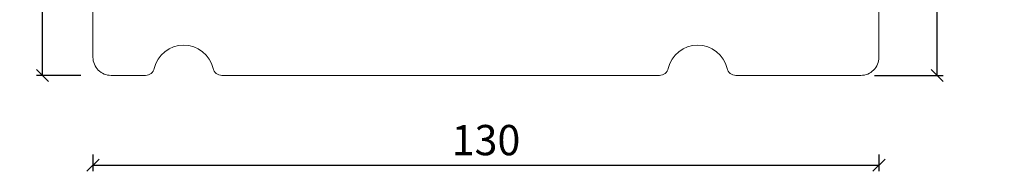
# Model space of a CAD drawing. Units: millimetres. Extents: x 2156 to 6228, y 915 to 2281.
# Drawn here: x 5885 to 6048, y 1347 to 1373 of the extents above; entities that cross this region are included whole.
import ezdxf

# ---------------------------------------------------------------- set-up
doc = ezdxf.new("R2010")
doc.units = ezdxf.units.MM
doc.styles.get("Standard").update_dxf_attribs({"font": 'txt.shx', "height": 5})
doc.dimstyles.new('ISO-25', dxfattribs={"dimtxt": 2, "dimasz": 2, "dimexe": 1, "dimexo": 5, "dimgap": 1, "dimtad": 1, "dimtih": 1, "dimtoh": 1, "dimdec": 1, "dimtxsty": 'Standard', "dimblk": 'OBLIQUE', "dimcen": 5, "dimclrd": 1, "dimclre": 1, "dimadec": 0, "dimazin": 0, "dimtfac": 1, "dimtdec": 1, "dimtmove": 1, "dimatfit": 3, "dimldrblk": 'OBLIQUE', "dimfxl": 1.25, "dimarcsym": 0})

# ---------------------------------------------------------------- blocks, each defined once
blk = doc.blocks.new('_Oblique')
at = {"color": 0, "lineweight": -2}
blk.add_line((-0.5, -0.5), (0.5, 0.5), dxfattribs=at)
blk = doc.blocks.new('*D1275')
at = {"color": 1, "lineweight": -2, "transparency": 16777216}
for p, q in [((5897.37, 1350.24), (5897.37, 1347.49)), ((6027.36, 1350.24), (6027.36, 1347.49)), ((5897.37, 1348.49), (6027.36, 1348.49))]:
    blk.add_line(p, q, dxfattribs=at)
at = {"layer": 'Defpoints', "color": 0, "lineweight": 9, "transparency": 16777216}
for p in [(5897.37, 1355.24), (6027.36, 1355.24), (6027.36, 1348.49)]:
    blk.add_point(p, dxfattribs=at)
at = {"color": 1, "lineweight": -2, "transparency": 16777216, "xscale": 2, "yscale": 2, "zscale": 2, "rotation": 180}
blk.add_blockref('_Oblique', (5897.37, 1348.49), dxfattribs=at)
at = {"color": 1, "lineweight": -2, "transparency": 16777216, "xscale": 2, "yscale": 2, "zscale": 2}
blk.add_blockref('_Oblique', (6027.36, 1348.49), dxfattribs=at)
at = {"color": 0, "lineweight": 9, "transparency": 16777216, "insert": (5962.37, 1351.99), "char_height": 5, "attachment_point": 5}
blk.add_mtext('130', dxfattribs=at)
blk = doc.blocks.new('*D1276')
at = {"color": 1, "lineweight": -2, "transparency": 16777216}
for p, q in [((5891.21, 1403.8), (5888.04, 1403.8)), ((5889.04, 1403.8), (5889.04, 1387.06)), ((5889.04, 1363.32), (5889.04, 1380.06)), ((5895.37, 1363.32), (5888.04, 1363.32))]:
    blk.add_line(p, q, dxfattribs=at)
at = {"layer": 'Defpoints', "color": 0, "lineweight": 9, "transparency": 16777216}
for p in [(5896.21, 1403.8), (5889.04, 1363.32), (5900.37, 1363.32)]:
    blk.add_point(p, dxfattribs=at)
at = {"color": 1, "lineweight": -2, "transparency": 16777216, "xscale": 2, "yscale": 2, "zscale": 2}
for p, rotation in [((5889.04, 1403.8), 90), ((5889.04, 1363.32), 270)]:
    blk.add_blockref('_Oblique', p, dxfattribs=dict(at, rotation=rotation))
at = {"color": 0, "lineweight": 9, "transparency": 16777216, "insert": (5889.04, 1383.56), "char_height": 5, "attachment_point": 5}
blk.add_mtext('40', dxfattribs=at)
blk = doc.blocks.new('*D1277')
at = {"color": 1, "lineweight": -2, "transparency": 16777216}
for p, q in [((6028.5, 1457.58), (6038, 1457.58)), ((6037, 1457.58), (6037, 1414.37)), ((6037, 1363.32), (6037, 1406.53)), ((6026.63, 1363.32), (6038, 1363.32))]:
    blk.add_line(p, q, dxfattribs=at)
at = {"layer": 'Defpoints', "color": 0, "lineweight": 9, "transparency": 16777216}
for p in [(6023.5, 1457.58), (6037, 1457.58), (6021.63, 1363.32)]:
    blk.add_point(p, dxfattribs=at)
at = {"color": 1, "lineweight": -2, "transparency": 16777216, "xscale": 2, "yscale": 2, "zscale": 2}
for p, rotation in [((6037, 1457.58), 90), ((6037, 1363.32), 270)]:
    blk.add_blockref('_Oblique', p, dxfattribs=dict(at, rotation=rotation))
at = {"color": 0, "lineweight": 9, "transparency": 16777216, "insert": (6037, 1410.45), "char_height": 5, "width": 22.1667, "attachment_point": 5}
blk.add_mtext('94,5', dxfattribs=at)

msp = doc.modelspace()

# ---------------------------------------------------------------- linework, layer by layer
at = {"lineweight": 13}
msp.add_lwpolyline([(5976.26, 1383.53), (5976.26, 1389.05), (6024.75, 1382.8, -0.3771), (6027.36, 1379.82), (6027.36, 1366.32, -0.414214), (6024.36, 1363.32), (6003.7, 1363.32, -0.34754), (6002.24, 1364.47, 0.790569), (5992.51, 1364.47, -0.34754), (5991.05, 1363.32), (5957.37, 1363.32), (5953.37, 1363.32), (5918.7, 1363.32, -0.34754), (5917.24, 1364.47, 0.790569), (5907.51, 1364.47, -0.34754), (5906.05, 1363.32), (5900.37, 1363.32, -0.414214), (5897.37, 1366.32), (5897.37, 1382.14, -0.353358), (5899.74, 1385.08), (5961.26, 1398.33), (5961.26, 1383.53)], format="xyb", close=True, dxfattribs=at)

# ---------------------------------------------------------------- dimensions: what is measured, and where the dimension line sits
at = {"lineweight": 9}
for base, p1, p2, text, picture, middle in [((6037, 1457.58), (6021.63, 1363.32), (6023.5, 1457.58), '94,5', '*D1277', (6037, 1410.45)), ((5889.04, 1363.32), (5896.21, 1403.8), (5900.37, 1363.32), '40', '*D1276', (5889.04, 1383.56))]:
    dim = msp.add_linear_dim(base=base, p1=p1, p2=p2, angle=90, text=text, dimstyle='ISO-25', dxfattribs=at)
    dim.commit()
    dim.dimension.update_dxf_attribs({"geometry": picture, "text_midpoint": middle})
dim = msp.add_linear_dim(base=(6027.36, 1348.49), p1=(5897.37, 1355.24), p2=(6027.36, 1355.24), dimstyle='ISO-25', dxfattribs=at)
dim.commit()
dim.dimension.update_dxf_attribs({"geometry": '*D1275', "text_midpoint": (5962.37, 1351.99)})

doc.saveas('drawing.dxf')
